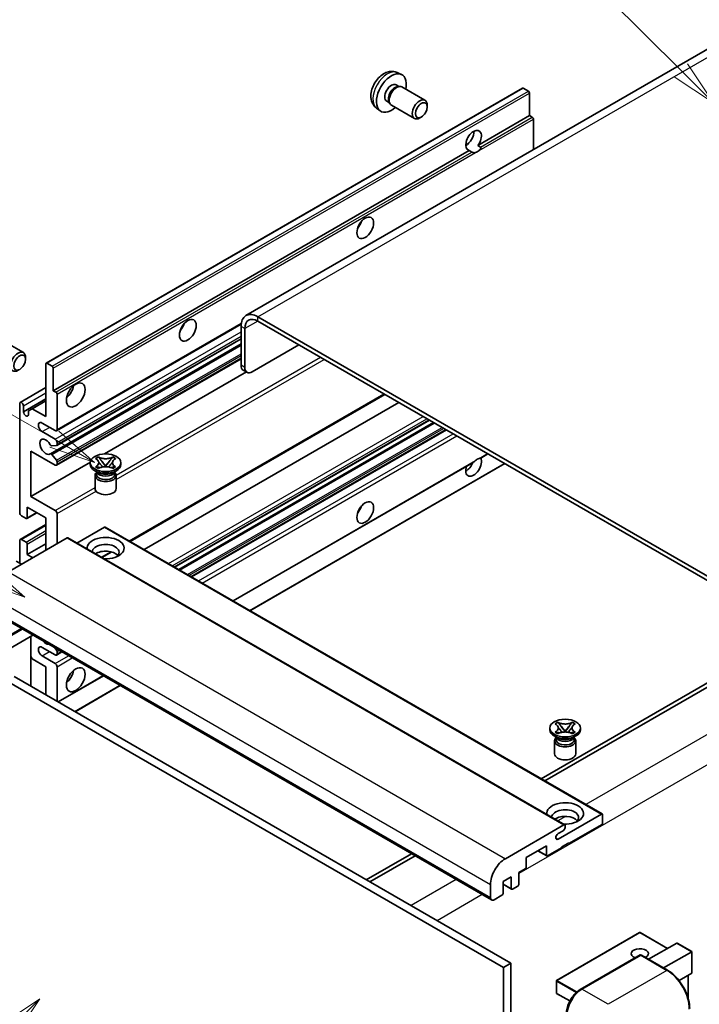
# Model space of a CAD drawing. Units: millimetres. Extents: x 1 to 8282, y 2 to 1688.
# Drawn here: x 288 to 509, y 1149 to 1469 of the extents above; entities that cross this region are included whole.
import ezdxf

# ---------------------------------------------------------------- set-up
doc = ezdxf.new("R2010")
doc.units = ezdxf.units.MM
for name, color, linetype, lineweight in [('Symbol (TK)', 100, 'Continuous', 18), ('Visible (ISO)', 7, 'Continuous', 35), ('Visible Narrow (ISO)', 7, 'Continuous', 25)]:
    doc.layers.add(name, color=color, linetype=linetype, lineweight=lineweight)
doc.styles.add('Note Text (TK2)', font='MS PGothic.ttf')

# ---------------------------------------------------------------- blocks, each defined once
blk = doc.blocks.new('バルーン6')
at = {"layer": 'Symbol (TK)', "color": 100}
for p, q in [((98.145, 249.698), (91.81, 256.033)), ((99.912, 247.93), (98.498, 250.052)), ((97.791, 249.345), (99.912, 247.93)), ((98.145, 249.698), (99.912, 247.93))]:
    blk.add_line(p, q, dxfattribs=at)
at = {"layer": 'Symbol (TK)'}
blk.add_circle((89.697, 258.146), 3, dxfattribs=at)
at = {"layer": 'Symbol (TK)', "color": 7, "insert": (89.697, 258.14), "char_height": 2, "attachment_point": 5, "style": 'Note Text (TK2)'}
blk.add_mtext('6', dxfattribs=at)
blk = doc.blocks.new('バルーン11')
at = {"layer": 'Symbol (TK)', "color": 100}
for p, q in [((60.499, 222.46), (52.864, 226.868)), ((62.664, 221.21), (60.749, 222.893)), ((60.499, 222.46), (62.664, 221.21)), ((60.249, 222.027), (62.664, 221.21))]:
    blk.add_line(p, q, dxfattribs=at)
at = {"layer": 'Symbol (TK)'}
blk.add_circle((50.266, 228.368), 3, dxfattribs=at)
at = {"layer": 'Symbol (TK)', "color": 7, "insert": (50.266, 228.35), "char_height": 2, "attachment_point": 5, "style": 'Note Text (TK2)'}
blk.add_mtext('4', dxfattribs=at)
blk = doc.blocks.new('バルーン12')
at = {"layer": 'Symbol (TK)', "color": 100}
for p, q in [((63.472, 199.474), (61.351, 198.06)), ((61.705, 197.707), (63.472, 199.474)), ((62.058, 197.353), (63.472, 199.474)), ((61.705, 197.707), (51.711, 187.713))]:
    blk.add_line(p, q, dxfattribs=at)
at = {"layer": 'Symbol (TK)'}
blk.add_circle((49.597, 185.599), 3, dxfattribs=at)
at = {"layer": 'Symbol (TK)', "color": 7, "insert": (49.597, 185.576), "char_height": 2, "attachment_point": 5, "style": 'Note Text (TK2)'}
blk.add_mtext('1', dxfattribs=at)
blk = doc.blocks.new('バルーン13')
at = {"layer": 'Symbol (TK)', "color": 100}
for p, q in [((64.266, 229.739), (49.825, 238.076)), ((66.431, 228.489), (64.516, 230.172)), ((64.266, 229.739), (66.431, 228.489)), ((64.016, 229.306), (66.431, 228.489))]:
    blk.add_line(p, q, dxfattribs=at)
at = {"layer": 'Symbol (TK)'}
blk.add_circle((47.227, 239.576), 3, dxfattribs=at)
at = {"layer": 'Symbol (TK)', "color": 7, "insert": (47.227, 239.553), "char_height": 2, "attachment_point": 5, "style": 'Note Text (TK2)'}
blk.add_mtext('11', dxfattribs=at)

msp = doc.modelspace()

# ---------------------------------------------------------------- linework, layer by layer
at = {"layer": 'Visible (ISO)'}
for p, q in [((518.6744, 1463.1315), (361.6967, 1372.5004)), ((410.7413, 1451.3787), (412.0993, 1450.7777)), ((410.4196, 1447.3786), (411.3165, 1446.8607)), ((296.8689, 1357.0619), (451.4223, 1446.2933)), ((410.9561, 1446.8405), (411.5837, 1446.8758)), ((412.3007, 1446.7176), (419.7805, 1442.3992)), ((453.3765, 1445.2881), (451.6794, 1446.2679)), ((453.7401, 1437.3797), (453.7401, 1444.6582)), ((407.3591, 1442.0778), (408.2561, 1441.5599)), ((408.0934, 1441.8822), (408.3767, 1441.321)), ((404.0558, 1439.7991), (405.2552, 1438.9236)), ((408.8721, 1440.7792), (416.3519, 1436.4607)), ((420.4907, 1440.229), (420.4905, 1440.8303)), ((418.5864, 1436.9307), (418.0656, 1436.6302)), ((436.9645, 1427.6943), (453.7401, 1437.3797)), ((454.5887, 1436.8898), (453.7401, 1437.3797)), ((454.9523, 1426.3416), (454.9523, 1436.2599)), ((433.0123, 1427.802), (433.7226, 1428.2121)), ((299.1868, 1348.1483), (434.1503, 1426.0695)), ((434.9988, 1425.5796), (434.1503, 1426.0695)), ((436.9645, 1427.6943), (437.813, 1427.2044)), ((544.3508, 1268.8898), (365.5538, 1372.1183)), ((544.3508, 1267.4901), (365.5538, 1370.7186)), ((300.2214, 1335.1585), (360.1446, 1369.7552)), ((360.099, 1368.969), (360.099, 1356.3716)), ((361.3112, 1368.2691), (361.3112, 1355.6717)), ((281.991, 1364.8347), (289.4708, 1360.5162)), ((300.2925, 1330.4023), (360.099, 1364.9316)), ((298.2347, 1327.6426), (360.099, 1363.36)), ((363.7355, 1354.272), (378.8878, 1363.0202)), ((290.181, 1358.3461), (290.1809, 1358.9474)), ((300.2214, 1323.9609), (360.099, 1358.5312)), ((296.7624, 1339.7501), (296.7624, 1356.8265)), ((297.1261, 1357.0365), (298.8231, 1356.0567)), ((299.1868, 1355.4268), (299.1868, 1348.1483)), ((362.0212, 1354.1022), (360.8091, 1354.8021)), ((315.7809, 1327.6352), (361.8222, 1354.2171)), ((288.4547, 1344.3416), (296.7624, 1349.138)), ((289.4893, 1341.2897), (296.7624, 1345.4889)), ((299.1868, 1348.1483), (300.0353, 1347.6584)), ((300.399, 1347.0285), (300.399, 1335.5509)), ((324.0746, 1299.2405), (406.716, 1346.9536)), ((288.2771, 1308.6065), (288.2771, 1343.9492)), ((289.4893, 1343.2493), (289.4893, 1341.2897)), ((291.1258, 1341.6047), (292.338, 1342.3045)), ((292.338, 1342.3045), (296.7624, 1344.859)), ((292.338, 1342.3045), (296.7624, 1339.7501)), ((328.6722, 1296.586), (411.3137, 1344.2991)), ((291.1258, 1340.3449), (291.1258, 1341.6047)), ((299.7929, 1335.201), (295.5502, 1337.6505)), ((338.5569, 1290.8791), (421.1984, 1338.5922)), ((339.8937, 1290.1073), (422.5352, 1337.8204)), ((295.5502, 1334.8511), (299.7929, 1332.4016)), ((344.0756, 1287.6929), (426.7171, 1335.406)), ((300.2171, 1330.379), (298.6737, 1330.2412)), ((300.399, 1331.3518), (300.399, 1330.6377)), ((291.9137, 1328.5524), (291.9137, 1313.8554)), ((299.7929, 1324.0033), (291.9137, 1328.5524)), ((298.6699, 1327.4606), (300.2134, 1325.5687)), ((312.9047, 1326.1146), (313.834, 1326.6511)), ((312.9976, 1326.0609), (312.9047, 1326.1146)), ((313.834, 1326.6511), (313.9269, 1326.5975)), ((313.834, 1326.6511), (313.9406, 1326.5137)), ((318.3741, 1326.5137), (318.4807, 1326.6511)), ((318.3878, 1326.5975), (318.4807, 1326.6511)), ((318.4807, 1326.6511), (319.41, 1326.1146)), ((319.41, 1326.1146), (319.3171, 1326.0609)), ((437.8946, 1326.2986), (440.1931, 1327.6256)), ((291.9137, 1313.8554), (311.2002, 1324.9905)), ((300.399, 1325.0954), (300.399, 1324.3533)), ((311.1859, 1324.2133), (311.1859, 1324.7732)), ((312.9047, 1323.4318), (312.9976, 1323.4854)), ((313.834, 1322.8952), (312.9047, 1323.4318)), ((312.9047, 1323.4318), (313.0112, 1323.4174)), ((313.9269, 1322.9489), (313.834, 1322.8952)), ((313.961, 1323.2896), (314.513, 1323.2152)), ((314.8903, 1325.2892), (316.1561, 1323.6571)), ((315.8414, 1323.4731), (316.1573, 1323.6555)), ((316.1573, 1323.6562), (316.1573, 1323.6555)), ((316.1573, 1323.6555), (316.4733, 1323.4731)), ((316.1586, 1323.6571), (317.4244, 1325.2892)), ((317.8017, 1323.2152), (318.3537, 1323.2896)), ((318.4807, 1322.8952), (318.3878, 1322.9489)), ((319.41, 1323.4318), (318.4807, 1322.8952)), ((319.3035, 1323.4174), (319.41, 1323.4318)), ((319.3171, 1323.4854), (319.41, 1323.4318)), ((321.1288, 1324.2133), (321.1288, 1324.7732)), ((357.5516, 1279.9125), (435.4315, 1324.8765)), ((363.0064, 1276.7632), (445.6479, 1324.4762)), ((313.733, 1321.5538), (312.642, 1322.1837)), ((312.7288, 1320.6265), (312.7288, 1316.3749)), ((313.3188, 1321.5751), (313.1429, 1321.8945)), ((313.1788, 1321.8294), (313.1788, 1320.994)), ((318.5817, 1321.5538), (319.6727, 1322.1837)), ((318.9959, 1321.5751), (319.1718, 1321.8945)), ((319.1359, 1321.8294), (319.1359, 1320.994)), ((319.5859, 1320.6265), (319.5859, 1316.3749)), ((291.9137, 1313.8554), (299.7929, 1309.3064)), ((290.7015, 1310.3562), (290.7015, 1306.9269)), ((296.7624, 1306.8569), (290.7015, 1310.3562)), ((290.3378, 1306.7169), (288.8832, 1307.5568)), ((290.595, 1306.6915), (293.822, 1308.5546)), ((296.7624, 1296.3591), (296.7624, 1306.8569)), ((300.399, 1308.2566), (300.399, 1298.4587)), ((288.4547, 1299.9008), (296.7624, 1304.6973)), ((315.7937, 1303.8475), (306.853, 1298.6856)), ((316.0508, 1303.873), (477.2712, 1210.7924)), ((303.6719, 1300.3483), (284.6406, 1289.3605)), ((303.929, 1300.3737), (465.1494, 1207.2931)), ((288.2771, 1292.16), (288.2771, 1299.5084)), ((288.8832, 1299.8584), (290.3378, 1299.0185)), ((290.7015, 1294.9594), (296.7624, 1298.4587)), ((290.7015, 1298.3887), (290.7015, 1294.9594)), ((290.7015, 1294.9594), (292.5198, 1293.9096)), ((314.9832, 1293.9916), (318.1341, 1295.8107)), ((288.8832, 1291.81), (287.1862, 1292.7898)), ((280.1469, 1275.9784), (441.3672, 1182.8978)), ((292.5528, 1268.8159), (276.9683, 1259.8182)), ((291.8427, 1268.4059), (291.8427, 1252.3093)), ((292.338, 1261.1214), (291.8427, 1261.9793)), ((299.7929, 1262.4162), (295.5502, 1264.8657)), ((295.5502, 1262.0662), (299.7929, 1259.6167)), ((299.5541, 1264.7737), (300.2171, 1263.9488)), ((300.2214, 1262.3737), (301.9662, 1263.381)), ((300.399, 1263.4802), (300.399, 1262.7661)), ((296.7624, 1258.567), (292.338, 1261.1214)), ((296.7624, 1249.4689), (296.7624, 1258.567)), ((300.399, 1258.567), (300.399, 1247.3693)), ((300.792, 1247.1424), (315.4422, 1255.6006)), ((517.0767, 1256.6424), (457.4667, 1222.2265)), ((458.6789, 1221.5267), (518.2889, 1255.9425)), ((284.0345, 1254.0179), (445.2548, 1160.9373)), ((286.4589, 1255.4176), (447.6792, 1162.337)), ((306.2469, 1243.993), (320.897, 1252.4513)), ((462.0032, 1240.0325), (462.9325, 1240.569)), ((462.0961, 1239.9788), (462.0032, 1240.0325)), ((462.9325, 1240.569), (463.0254, 1240.5154)), ((462.9325, 1240.569), (463.0391, 1240.4316)), ((467.4726, 1240.4316), (467.5792, 1240.569)), ((467.4863, 1240.5154), (467.5792, 1240.569)), ((467.5792, 1240.569), (468.5086, 1240.0325)), ((468.5086, 1240.0325), (468.4156, 1239.9788)), ((460.2844, 1238.1312), (460.2844, 1238.6911)), ((462.0032, 1237.3497), (462.0961, 1237.4034)), ((462.9325, 1236.8132), (462.0032, 1237.3497)), ((462.0032, 1237.3497), (462.1097, 1237.3354)), ((463.0254, 1236.8668), (462.9325, 1236.8132)), ((463.0595, 1237.2075), (463.6115, 1237.1332)), ((463.9888, 1239.2071), (465.2546, 1237.575)), ((464.9399, 1237.3911), (465.2559, 1237.5735)), ((465.2559, 1237.5741), (465.2559, 1237.5735)), ((465.2559, 1237.5735), (465.5718, 1237.3911)), ((465.2571, 1237.575), (466.5229, 1239.2071)), ((466.9002, 1237.1332), (467.4522, 1237.2075)), ((467.5792, 1236.8132), (467.4863, 1236.8668)), ((468.5086, 1237.3497), (467.5792, 1236.8132)), ((468.402, 1237.3354), (468.5086, 1237.3497)), ((468.4156, 1237.4034), (468.5086, 1237.3497)), ((470.2273, 1238.1312), (470.2273, 1238.6911)), ((462.8315, 1235.4718), (461.7405, 1236.1016)), ((461.8273, 1234.5445), (461.8273, 1230.2929)), ((462.4174, 1235.493), (462.2414, 1235.8125)), ((462.2773, 1235.7473), (462.2773, 1234.9119)), ((467.6802, 1235.4718), (468.7712, 1236.1016)), ((468.0944, 1235.493), (468.2703, 1235.8125)), ((468.2344, 1235.7473), (468.2344, 1234.9119)), ((468.6844, 1234.5445), (468.6844, 1230.2929)), ((462.983, 1202.6661), (477.014, 1210.7669)), ((477.3777, 1210.557), (477.3777, 1207.8975)), ((445.8609, 1196.2799), (464.8922, 1207.2677)), ((464.6498, 1205.378), (462.983, 1204.4157)), ((465.2559, 1207.0577), (465.2559, 1206.4278)), ((477.014, 1207.2677), (466.468, 1201.1789)), ((466.468, 1201.4589), (464.0437, 1200.0592)), ((466.2256, 1201.3189), (466.468, 1201.1789)), ((466.468, 1201.1789), (466.468, 1201.4589)), ((459.1949, 1200.4791), (452.6492, 1196.6999)), ((456.3775, 1198.8524), (459.3015, 1197.1643)), ((459.1949, 1197.3997), (459.1949, 1200.4791)), ((464.0437, 1199.7792), (459.5586, 1197.1897)), ((464.0437, 1200.0592), (464.0437, 1199.7792)), ((415.3573, 1197.9146), (400.7071, 1189.4564)), ((401.9193, 1188.7565), (416.5695, 1197.2148)), ((452.6492, 1196.6999), (452.6492, 1193.6205)), ((452.2855, 1192.9906), (450.2248, 1191.8009)), ((450.2248, 1191.8009), (450.2248, 1188.0217)), ((447.8004, 1190.4012), (445.1336, 1188.8615)), ((445.1336, 1188.8615), (445.1336, 1185.0823)), ((447.8004, 1186.622), (447.8004, 1190.4012)), ((441.0122, 1183.6826), (441.0122, 1187.8817)), ((445.1336, 1187.9877), (447.9069, 1186.3865)), ((449.8611, 1187.3918), (448.1641, 1186.412)), ((444.77, 1184.4524), (442.2244, 1182.9827)), ((489.4138, 1172.3534), (462.5033, 1156.8167)), ((498.5199, 1167.195), (489.5852, 1172.3534)), ((492.3525, 1163.6342), (501.5001, 1168.9156)), ((497.2012, 1160.8348), (506.3489, 1166.1162)), ((506.3991, 1166.1452), (501.6214, 1168.9036)), ((506.3489, 1166.1162), (506.3991, 1166.1452)), ((506.3991, 1166.1452), (506.3991, 1159.2287)), ((470.1934, 1153.855), (489.5883, 1165.0527)), ((489.8026, 1164.9615), (470.7107, 1153.9388)), ((489.7964, 1165.0279), (489.8632, 1164.9894)), ((498.5021, 1160.0837), (490.0169, 1164.9827)), ((447.6792, 1162.337), (445.2548, 1160.9373)), ((445.2548, 1160.9373), (445.2548, 1051.76)), ((447.6792, 1162.337), (447.6792, 1053.1598)), ((462.4176, 1156.6682), (462.4176, 1152.749)), ((506.3489, 1159.1177), (502.2279, 1156.7384)), ((505.1869, 1158.4468), (505.1869, 1150.9809)), ((466.7935, 1150.1236), (462.5033, 1152.6005))]:
    msp.add_line(p, q, dxfattribs=at)
for centre, start, end in [((489.4995, 1172.205), 60, 120), ((462.5891, 1156.6682), 120, 180), ((462.5891, 1152.749), 180, 240)]:
    msp.add_arc(centre, 0.1714, start, end, dxfattribs=at)
for centre, major_axis, start_param, end_param in [((408.8894, 1444.7282), (3.4286, 5.9385), 5.23598776, 10.47197551), ((408.8894, 1444.7282), (1.5302, 2.6504), 0, 3.14159265), ((410.5864, 1443.7484), (1.7143, 2.9692), 0, 3.14159264), ((410.0659, 1444.0489), (1.5302, 2.6504), 0.36144194, 2.78015071), ((451.6794, 1445.848), (-0.2571, 0.4454), 5.49778714, 6.28318531), ((453.3765, 1444.8682), (-0.2571, 0.4454), 3.92699082, 5.49778714), ((418.0662, 1439.4299), (1.7143, 2.9692), 5.49801994, 10.20994333), ((454.5887, 1436.4699), (-0.2571, 0.4454), 3.92699082, 5.49778714), ((435.5574, 1429.3314), (-1.8, -3.1177), 1.37108371, 6.48289793), ((433.133, 1430.7311), (1.8, 3.1177), 3.88043833, 5.54433963), ((436.7696, 1428.6315), (-1.8, -3.1177), 0.56674497, 1.00405136), ((396.7675, 1403.0869), (1.9286, 3.3404), 4.37255207, 5.05222589), ((365.5538, 1365.8196), (-3.8571, 6.6808), 5.49778714, 7.06858347), ((365.5538, 1365.8196), (-3, 5.1962), 5.49778714, 7.06858347), ((339.1888, 1369.8438), (1.9286, 3.3404), 4.37255207, 5.05222589), ((287.7565, 1357.547), (1.7143, 2.9692), 5.49801994, 10.20994333), ((297.1261, 1356.6165), (-0.2571, 0.4454), 5.49778714, 7.06858347), ((298.8231, 1355.6367), (0.2571, -0.4454), 0.78539816, 2.35619449), ((362.5234, 1357.7713), (-1.7143, -2.9692), 5.49778714, 6.28318531), ((363.7355, 1357.0714), (-1.7143, -2.9692), 5.49778714, 7.06858347), ((302.8233, 1348.8482), (2.1429, 3.7115), 4.15479015, 5.26998781), ((300.0353, 1347.2385), (0.2571, -0.4454), 0.78539816, 2.35619449), ((288.8832, 1343.5993), (-0.4286, 0.7423), 3.92699082, 7.06858347), ((290.3075, 1340.9289), (0.5826, -1.0091), 4.04450246, 6.95107183), ((295.5502, 1336.2508), (-0.8571, 1.4846), 5.49778714, 8.6393798), ((299.7929, 1335.9009), (0.4286, -0.7423), 5.49778714, 7.06858347), ((296.7624, 1329.9521), (-1.3714, 2.3754), 4.64831773, 9.48877222), ((299.7929, 1331.7017), (0.4286, -0.7423), 0.78539816, 2.35619449), ((298.4919, 1330.7098), (0.2571, -0.4454), 4.64831773, 6.02138592), ((300.0353, 1330.8477), (0.2571, -0.4454), 6.02138592, 7.06858347), ((298.4918, 1327.1972), (-0.2571, 0.4454), 4.98615215, 6.34717957), ((435.5574, 1323.6534), (1.8, 3.1177), 1.89967508, 5.95827663), ((436.7696, 1322.9536), (1.8, 3.1177), 0.56674497, 1.00405136), ((299.7929, 1324.7032), (0.4286, -0.7423), 5.49778714, 7.06858347), ((300.0353, 1325.3053), (0.2571, -0.4454), 0.78539816, 1.8445595), ((316.1573, 1324.2133), (-4.9714, 0), 0, 3.14159265), ((433.133, 1325.0531), (1.8, 3.1177), 3.88043833, 4.9607944), ((316.1573, 1320.6265), (-3.4286, 0), 5.76506171, 9.94290156), ((316.1573, 1320.994), (-2.9786, 0), 0, 2.35619449), ((316.1573, 1322.0962), (2.9786, 0), 3.44947975, 5.97529822), ((316.1573, 1322.9536), (-3.4286, 0), 0.78539816, 2.35619449), ((316.1573, 1320.994), (2.9786, 0), 5.49778714, 6.28318531), ((316.1573, 1316.3749), (-3.4286, 0), 0, 3.14159265), ((396.7675, 1310.7061), (1.9286, 3.3404), 4.37255207, 5.05222589), ((288.8832, 1308.2566), (-0.4286, 0.7423), 0.78539816, 2.35619449), ((290.3378, 1307.1368), (0.2571, -0.4454), 5.49778714, 7.06858347), ((299.7929, 1308.6065), (0.4286, -0.7423), 0.78539816, 2.35619449), ((315.7937, 1303.4276), (0.2571, 0.4454), 0, 0.78539816), ((303.6719, 1299.9283), (0.2571, 0.4454), 0, 0.78539816), ((316.1573, 1297.0589), (-6, 0), 1.4859354, 6.36804624), ((288.8832, 1299.1585), (-0.4286, 0.7423), 5.49778714, 7.06858347), ((290.3378, 1298.5986), (0.2571, -0.4454), 0.78539816, 2.35619449), ((316.1573, 1295.7292), (4.3714, 0), 5.6701034, 9.38273142), ((316.1573, 1293.5597), (-4.3714, 0), 3.585875, 5.56675786), ((295.5502, 1263.4659), (-0.8571, 1.4846), 5.49778714, 8.6393798), ((296.7624, 1268.3649), (1.3714, -2.3754), 5.01109219, 5.9844821), ((299.7929, 1263.116), (0.4286, -0.7423), 5.49778714, 7.06858347), ((300.0353, 1263.6901), (0.2571, -0.4454), 0.78539816, 1.83259571), ((299.7929, 1258.9169), (0.4286, -0.7423), 0.78539816, 2.35619449), ((302.8233, 1256.4674), (2.1429, 3.7115), 4.15479015, 5.26998781), ((465.2559, 1238.1312), (-4.9714, 0), 0, 3.14159265), ((465.2559, 1234.5445), (-3.4286, 0), 5.76506171, 9.94290156), ((465.2559, 1234.9119), (-2.9786, 0), 0, 2.35619449), ((465.2559, 1236.0142), (2.9786, 0), 3.44947975, 5.97529822), ((465.2559, 1236.8715), (-3.4286, 0), 0.78539816, 2.35619449), ((465.2559, 1234.9119), (2.9786, 0), 5.49778714, 6.28318531), ((465.2559, 1230.2929), (-3.4286, 0), 0, 3.14159265), ((465.2559, 1210.9769), (-6, 0), 1.4859354, 6.36804624), ((465.2559, 1209.6472), (4.3714, 0), 5.6701034, 9.38273142), ((477.014, 1210.347), (0.2571, 0.4454), 5.49778714, 7.06858347), ((465.2559, 1207.4776), (-4.3714, 0), 3.585875, 5.56675786), ((477.014, 1207.6876), (-0.2571, -0.4454), 0.78539816, 2.35619449), ((464.6498, 1206.0779), (-0.4286, -0.7423), 0.78539816, 2.35619449), ((464.8922, 1206.8477), (0.2571, 0.4454), 5.49778714, 7.06858347), ((462.983, 1203.5409), (-0.5357, -0.9279), 3.92699082, 7.06858347), ((445.8609, 1190.6811), (3.4286, 5.9385), 0.78539816, 2.35619449), ((459.5586, 1197.6097), (-0.2571, -0.4454), 5.49778714, 7.06858347), ((452.2855, 1193.4105), (-0.2571, -0.4454), 0.78539816, 2.35619449), ((448.1641, 1186.8319), (-0.2571, -0.4454), 5.49778714, 7.06858347), ((449.8611, 1187.8117), (-0.2571, -0.4454), 0.78539816, 2.35619449), ((442.2244, 1184.3824), (-0.8571, -1.4846), 5.49778714, 7.06858347), ((444.77, 1184.8723), (-0.2571, -0.4454), 0.78539816, 2.35619449), ((489.4995, 1165.4864), (-2.7789, 0), 2.26572777, 7.28396894), ((501.6214, 1168.7057), (0.1212, -0.21), 2.35619449, 3.14159265), ((489.8026, 1164.6815), (-0.2143, 0.3712), 6.14128825, 6.28318531), ((489.8026, 1164.6115), (0.2143, 0.3712), 0, 0.78539816), ((506.2277, 1159.3276), (-0.1212, 0.21), 3.14159265, 3.92699082), ((470.7107, 1148.3399), (-3.4286, -5.9385), 3.92699082, 5.49778714)]:
    msp.add_ellipse(centre, major_axis=major_axis, ratio=0.57735027, start_param=start_param, end_param=end_param, dxfattribs=at)
for centre, major_axis in [((418.5868, 1439.1294), (1.3462, 2.3317)), ((400.4041, 1400.9873), (-1.9286, -3.3404)), ((342.8254, 1367.7442), (-1.9286, -3.3404)), ((288.2771, 1357.2464), (1.3462, 2.3317)), ((306.4599, 1346.7486), (-2.1429, -3.7115)), ((316.1573, 1324.7732), (4.9714, 0)), ((400.4041, 1308.6065), (-1.9286, -3.3404)), ((306.4599, 1254.3678), (-2.1429, -3.7115)), ((465.2559, 1238.6911), (4.9714, 0))]:
    msp.add_ellipse(centre, major_axis=major_axis, ratio=0.57735027, dxfattribs=at)
for points, knots in [([(410.7413, 1451.3787), (410.3031, 1451.5726), (409.8379, 1451.6837), (408.8764, 1451.7621), (408.3853, 1451.7115), (407.3503, 1451.4653), (406.8264, 1451.2354), (405.7443, 1450.5964), (405.2102, 1450.1538), (404.232, 1449.1291), (403.7948, 1448.5396), (403.0663, 1447.285), (402.7736, 1446.6213), (402.3561, 1445.2395), (402.2312, 1444.5212), (402.2243, 1443.0842), (402.3282, 1442.36), (402.841, 1441.1236), (403.1662, 1440.6075), (403.751, 1440.0389), (403.8988, 1439.9137), (404.0558, 1439.7991)], [0.84730152, 0.84730152, 0.84730152, 0.84730152, 1.05226137, 1.05226137, 1.28485125, 1.28485125, 1.58220865, 1.58220865, 1.9574686, 1.9574686, 2.35189349, 2.35189349, 2.74172985, 2.74172985, 3.13599765, 3.13599765, 3.51030353, 3.51030353, 3.78196582, 3.78196582, 3.86508746, 3.86508746, 3.86508746, 3.86508746]), ([(436.2174, 1425.4433), (436.0853, 1425.401), (435.9538, 1425.3752), (435.7174, 1425.3646), (435.5845, 1425.3749), (435.4064, 1425.4148), (435.3377, 1425.4343), (435.2311, 1425.4713), (435.1791, 1425.4917), (435.0811, 1425.5354), (435.0351, 1425.5586), (434.9988, 1425.5796)], [-0.0853709179, -0.0853709179, -0.0853709179, -0.0853709179, -0.0545116262, -0.0545116262, -0.0293355354, -0.0293355354, -0.0179856969, -0.0179856969, -0.0089928485, -0.0089928485, 0, 0, 0, 0]), ([(437.813, 1427.2044), (437.8494, 1427.1834), (437.8779, 1427.1502), (437.9128, 1427.07), (437.9193, 1427.0233), (437.9178, 1426.9239), (437.9037, 1426.8567), (437.8441, 1426.6795), (437.7605, 1426.5442), (437.5783, 1426.3131), (437.4538, 1426.1911), (437.3217, 1426.0809)], [-0.2570614387, -0.2570614387, -0.2570614387, -0.2570614387, -0.2480685903, -0.2480685903, -0.2390757418, -0.2390757418, -0.2277259033, -0.2277259033, -0.2025498125, -0.2025498125, -0.1716905209, -0.1716905209, -0.1716905209, -0.1716905209]), ([(312.9976, 1326.0609), (313.2921, 1325.8909), (313.5254, 1325.6888), (313.8444, 1325.2414), (313.9251, 1325.0001), (313.9177, 1324.5227), (313.8359, 1324.2913), (313.5221, 1323.8547), (313.29, 1323.6543), (312.9976, 1323.4854)], [0, 0, 0, 0, 0.072885793, 0.072885793, 0.146658287, 0.146658287, 0.217581823, 0.217581823, 0.289952455, 0.289952455, 0.289952455, 0.289952455]), ([(318.3878, 1326.5975), (318.0933, 1326.4274), (317.7433, 1326.2927), (316.9684, 1326.1085), (316.5503, 1326.0619), (315.7235, 1326.0663), (315.3227, 1326.1134), (314.5664, 1326.2946), (314.2194, 1326.4286), (313.9269, 1326.5975)], [0, 0, 0, 0, 0.072885793, 0.072885793, 0.146658287, 0.146658287, 0.217581823, 0.217581823, 0.289952455, 0.289952455, 0.289952455, 0.289952455]), ([(314.8903, 1325.2892), (314.7849, 1325.425), (314.685, 1325.5581), (314.4491, 1325.8684), (314.3534, 1325.9923), (314.1142, 1326.2946), (314.0272, 1326.402), (313.9406, 1326.5137)], [0, 0, 0, 0, 0.0306367579, 0.0306367579, 0.0633579056, 0.0633579056, 0.093091513, 0.093091513, 0.093091513, 0.093091513]), ([(318.3741, 1326.5137), (318.2781, 1326.3899), (318.1777, 1326.2664), (317.9233, 1325.9435), (317.8335, 1325.8264), (317.6039, 1325.5238), (317.5175, 1325.4092), (317.4244, 1325.2892)], [0, 0, 0, 0, 0.0279076229, 0.0279076229, 0.0541181619, 0.0541181619, 0.0746286333, 0.0746286333, 0.0746286333, 0.0746286333]), ([(319.3171, 1323.4854), (319.0226, 1323.6555), (318.7893, 1323.8575), (318.4703, 1324.3049), (318.3895, 1324.5463), (318.397, 1325.0236), (318.4788, 1325.255), (318.7926, 1325.6917), (319.0247, 1325.8921), (319.3171, 1326.0609)], [0, 0, 0, 0, 0.072885793, 0.072885793, 0.146658287, 0.146658287, 0.217581823, 0.217581823, 0.289952455, 0.289952455, 0.289952455, 0.289952455]), ([(437.3217, 1326.1418), (437.4538, 1326.1841), (437.5783, 1326.2139), (437.7605, 1326.2559), (437.8441, 1326.274), (437.8885, 1326.2952), (437.8916, 1326.2969), (437.8945, 1326.2986)], [-0.0853709179, -0.0853709179, -0.0853709179, -0.0853709179, -0.0545116262, -0.0545116262, -0.0293355354, -0.0293355354, -0.0273427902, -0.0273427902, -0.0273427902, -0.0273427902]), ([(313.961, 1323.2896), (313.8556, 1323.3038), (313.7511, 1323.3188), (313.5087, 1323.3529), (313.4124, 1323.366), (313.1798, 1323.3959), (313.0979, 1323.4058), (313.0112, 1323.4174)], [0, 0, 0, 0, 0.0306367579, 0.0306367579, 0.0633579056, 0.0633579056, 0.093091513, 0.093091513, 0.093091513, 0.093091513]), ([(313.9013, 1324.9787), (313.9095, 1324.9667), (313.9194, 1324.9526), (313.9429, 1324.9199), (313.9571, 1324.9007), (313.9913, 1324.8554), (314.0121, 1324.8287), (314.0679, 1324.7581), (314.1039, 1324.7138), (314.2117, 1324.5835), (314.2844, 1324.498), (314.55, 1324.1869), (314.7445, 1323.9649), (314.9892, 1323.639), (315.053, 1323.5489), (315.1216, 1323.4326), (315.1346, 1323.4095), (315.1466, 1323.3863)], [0.066291801, 0.066291801, 0.066291801, 0.066291801, 0.070187519, 0.070187519, 0.074729259, 0.074729259, 0.080731294, 0.080731294, 0.090656636, 0.090656636, 0.110328674, 0.110328674, 0.162837598, 0.162837598, 0.181946023, 0.181946023, 0.186576357, 0.186576357, 0.186576357, 0.186576357]), ([(313.9269, 1322.9489), (314.2214, 1323.1189), (314.5714, 1323.2536), (315.3463, 1323.4378), (315.7644, 1323.4844), (316.5912, 1323.4801), (316.992, 1323.4329), (317.7482, 1323.2517), (318.0953, 1323.1177), (318.3878, 1322.9489)], [0, 0, 0, 0, 0.072885793, 0.072885793, 0.146658287, 0.146658287, 0.217581823, 0.217581823, 0.289952455, 0.289952455, 0.289952455, 0.289952455]), ([(316.1573, 1323.6562), (316.1573, 1323.6562), (316.1573, 1323.6562), (316.1571, 1323.6563), (316.157, 1323.6563), (316.1568, 1323.6565), (316.1567, 1323.6566), (316.1565, 1323.6567), (316.1565, 1323.6567), (316.1564, 1323.6568), (316.1563, 1323.6569), (316.1563, 1323.6569), (316.1563, 1323.6569), (316.1562, 1323.657), (316.1562, 1323.657), (316.1562, 1323.657), (316.1562, 1323.657), (316.1562, 1323.657), (316.1562, 1323.6571), (316.1562, 1323.6571), (316.1561, 1323.6571), (316.1561, 1323.6571)], [0.0000813589658, 0.0000813589658, 0.0000813589658, 0.0000813589658, 0.0000886547804, 0.0000886547804, 0.0001116313423, 0.0001116313423, 0.0001345645454, 0.0001345645454, 0.0001458173852, 0.0001458173852, 0.0001568303456, 0.0001568303456, 0.000162226718, 0.000162226718, 0.0001648942266, 0.0001648942266, 0.0001675401949, 0.0001675401949, 0.0001688548644, 0.0001688548644, 0.0001712783269, 0.0001712783269, 0.0001712783269, 0.0001712783269]), ([(316.1586, 1323.6571), (316.1585, 1323.6571), (316.1585, 1323.657), (316.1585, 1323.657), (316.1585, 1323.657), (316.1584, 1323.6569), (316.1584, 1323.6569), (316.1584, 1323.6569), (316.1583, 1323.6568), (316.1583, 1323.6568), (316.1582, 1323.6567), (316.1581, 1323.6566), (316.1581, 1323.6566), (316.1579, 1323.6565), (316.1578, 1323.6564), (316.1576, 1323.6563), (316.1575, 1323.6562), (316.1573, 1323.6562)], [0, 0, 0, 0, 0.0000052612573, 0.0000052612573, 0.0000106101267, 0.0000106101267, 0.0000160401592, 0.0000160401592, 0.0000215441929, 0.0000215441929, 0.0000327423002, 0.0000327423002, 0.0000441350315, 0.0000441350315, 0.0000671979136, 0.0000671979136, 0.0000901023593, 0.0000901023593, 0.0000901023593, 0.0000901023593]), ([(317.1681, 1323.3863), (317.1687, 1323.3874), (317.1692, 1323.3885), (317.1957, 1323.439), (317.2252, 1323.4877), (317.3096, 1323.6173), (317.3678, 1323.6966), (317.5574, 1323.9433), (317.6946, 1324.1048), (317.9314, 1324.3824), (318.0314, 1324.4984), (318.1673, 1324.6611), (318.2043, 1324.7059), (318.2645, 1324.7805), (318.2883, 1324.8103), (318.3347, 1324.8702), (318.3579, 1324.9008), (318.3882, 1324.9426), (318.3978, 1324.9561), (318.4087, 1324.9718), (318.4111, 1324.9753), (318.4134, 1324.9787)], [0.018093213, 0.018093213, 0.018093213, 0.018093213, 0.018320555, 0.018320555, 0.028222973, 0.028222973, 0.045383463, 0.045383463, 0.082990685, 0.082990685, 0.109990992, 0.109990992, 0.120123365, 0.120123365, 0.126810052, 0.126810052, 0.133730941, 0.133730941, 0.137307073, 0.137307073, 0.138410721, 0.138410721, 0.138410721, 0.138410721]), ([(319.3035, 1323.4174), (319.2075, 1323.4045), (319.1134, 1323.3932), (318.8645, 1323.3609), (318.7733, 1323.3484), (318.5367, 1323.315), (318.4468, 1323.3021), (318.3537, 1323.2896)], [0, 0, 0, 0, 0.0279076229, 0.0279076229, 0.0541181619, 0.0541181619, 0.0746286333, 0.0746286333, 0.0746286333, 0.0746286333]), ([(435.4314, 1324.8765), (435.4419, 1324.8825), (435.452, 1324.8885), (435.5845, 1324.9694), (435.7174, 1325.0763), (435.9538, 1325.2761), (436.0853, 1325.394), (436.2174, 1325.5042)], [-0.2297186485, -0.2297186485, -0.2297186485, -0.2297186485, -0.2277259033, -0.2277259033, -0.2025498125, -0.2025498125, -0.1716905209, -0.1716905209, -0.1716905209, -0.1716905209]), ([(462.0961, 1239.9788), (462.3906, 1239.8088), (462.6239, 1239.6068), (462.9429, 1239.1594), (463.0237, 1238.918), (463.0162, 1238.4406), (462.9344, 1238.2092), (462.6206, 1237.7726), (462.3885, 1237.5722), (462.0961, 1237.4034)], [0, 0, 0, 0, 0.072885793, 0.072885793, 0.146658287, 0.146658287, 0.217581823, 0.217581823, 0.289952455, 0.289952455, 0.289952455, 0.289952455]), ([(467.4863, 1240.5154), (467.1918, 1240.3454), (466.8418, 1240.2107), (466.0669, 1240.0265), (465.6488, 1239.9799), (464.822, 1239.9842), (464.4213, 1240.0314), (463.665, 1240.2126), (463.3179, 1240.3466), (463.0254, 1240.5154)], [0, 0, 0, 0, 0.072885793, 0.072885793, 0.146658287, 0.146658287, 0.217581823, 0.217581823, 0.289952455, 0.289952455, 0.289952455, 0.289952455]), ([(463.9888, 1239.2071), (463.8835, 1239.343), (463.7835, 1239.476), (463.5476, 1239.7863), (463.4519, 1239.9102), (463.2127, 1240.2125), (463.1257, 1240.3199), (463.0391, 1240.4316)], [0, 0, 0, 0, 0.0306367579, 0.0306367579, 0.0633579056, 0.0633579056, 0.093091513, 0.093091513, 0.093091513, 0.093091513]), ([(467.4726, 1240.4316), (467.3767, 1240.3079), (467.2762, 1240.1843), (467.0218, 1239.8614), (466.932, 1239.7444), (466.7024, 1239.4418), (466.616, 1239.3272), (466.5229, 1239.2071)], [0, 0, 0, 0, 0.0279076229, 0.0279076229, 0.0541181619, 0.0541181619, 0.0746286333, 0.0746286333, 0.0746286333, 0.0746286333]), ([(468.4156, 1237.4034), (468.1211, 1237.5734), (467.8878, 1237.7754), (467.5688, 1238.2229), (467.4881, 1238.4642), (467.4956, 1238.9416), (467.5773, 1239.173), (467.8911, 1239.6096), (468.1232, 1239.81), (468.4156, 1239.9788)], [0, 0, 0, 0, 0.072885793, 0.072885793, 0.146658287, 0.146658287, 0.217581823, 0.217581823, 0.289952455, 0.289952455, 0.289952455, 0.289952455]), ([(463.0595, 1237.2075), (462.9541, 1237.2217), (462.8496, 1237.2368), (462.6072, 1237.2708), (462.5109, 1237.2839), (462.2783, 1237.3138), (462.1964, 1237.3237), (462.1097, 1237.3354)], [0, 0, 0, 0, 0.0306367579, 0.0306367579, 0.0633579056, 0.0633579056, 0.093091513, 0.093091513, 0.093091513, 0.093091513]), ([(462.9998, 1238.8967), (463.008, 1238.8846), (463.0179, 1238.8705), (463.0414, 1238.8378), (463.0556, 1238.8186), (463.0898, 1238.7733), (463.1106, 1238.7466), (463.1664, 1238.676), (463.2024, 1238.6317), (463.3102, 1238.5014), (463.3829, 1238.4159), (463.6485, 1238.1049), (463.843, 1237.8829), (464.0877, 1237.5569), (464.1515, 1237.4669), (464.2201, 1237.3505), (464.2331, 1237.3274), (464.2452, 1237.3042)], [0.066291801, 0.066291801, 0.066291801, 0.066291801, 0.070187519, 0.070187519, 0.074729259, 0.074729259, 0.080731294, 0.080731294, 0.090656636, 0.090656636, 0.110328674, 0.110328674, 0.162837598, 0.162837598, 0.181946023, 0.181946023, 0.186576357, 0.186576357, 0.186576357, 0.186576357]), ([(463.0254, 1236.8668), (463.32, 1237.0368), (463.6699, 1237.1715), (464.4448, 1237.3557), (464.8629, 1237.4023), (465.6897, 1237.398), (466.0905, 1237.3508), (466.8468, 1237.1696), (467.1939, 1237.0356), (467.4863, 1236.8668)], [0, 0, 0, 0, 0.072885793, 0.072885793, 0.146658287, 0.146658287, 0.217581823, 0.217581823, 0.289952455, 0.289952455, 0.289952455, 0.289952455]), ([(465.2559, 1237.5741), (465.2558, 1237.5741), (465.2558, 1237.5741), (465.2556, 1237.5742), (465.2555, 1237.5743), (465.2553, 1237.5744), (465.2552, 1237.5745), (465.255, 1237.5746), (465.255, 1237.5747), (465.2549, 1237.5747), (465.2549, 1237.5748), (465.2548, 1237.5749), (465.2548, 1237.5749), (465.2547, 1237.5749), (465.2547, 1237.5749), (465.2547, 1237.575), (465.2547, 1237.575), (465.2547, 1237.575), (465.2547, 1237.575), (465.2547, 1237.575), (465.2547, 1237.575), (465.2546, 1237.575)], [0.0000813589658, 0.0000813589658, 0.0000813589658, 0.0000813589658, 0.0000886547804, 0.0000886547804, 0.0001116313423, 0.0001116313423, 0.0001345645454, 0.0001345645454, 0.0001458173852, 0.0001458173852, 0.0001568303456, 0.0001568303456, 0.000162226718, 0.000162226718, 0.0001648942266, 0.0001648942266, 0.0001675401949, 0.0001675401949, 0.0001688548644, 0.0001688548644, 0.0001712783269, 0.0001712783269, 0.0001712783269, 0.0001712783269]), ([(465.2571, 1237.575), (465.2571, 1237.575), (465.257, 1237.575), (465.257, 1237.5749), (465.257, 1237.5749), (465.2569, 1237.5749), (465.2569, 1237.5748), (465.2569, 1237.5748), (465.2569, 1237.5748), (465.2568, 1237.5747), (465.2567, 1237.5747), (465.2566, 1237.5746), (465.2566, 1237.5745), (465.2564, 1237.5744), (465.2563, 1237.5743), (465.2561, 1237.5742), (465.256, 1237.5742), (465.2559, 1237.5741)], [0, 0, 0, 0, 0.0000052612573, 0.0000052612573, 0.0000106101267, 0.0000106101267, 0.0000160401592, 0.0000160401592, 0.0000215441929, 0.0000215441929, 0.0000327423002, 0.0000327423002, 0.0000441350315, 0.0000441350315, 0.0000671979136, 0.0000671979136, 0.0000901023593, 0.0000901023593, 0.0000901023593, 0.0000901023593]), ([(466.2666, 1237.3042), (466.2672, 1237.3053), (466.2678, 1237.3065), (466.2942, 1237.3569), (466.3237, 1237.4056), (466.4082, 1237.5352), (466.4663, 1237.6145), (466.6559, 1237.8612), (466.7931, 1238.0227), (467.0299, 1238.3003), (467.1299, 1238.4164), (467.2658, 1238.579), (467.3028, 1238.6238), (467.3631, 1238.6984), (467.3868, 1238.7282), (467.4333, 1238.7881), (467.4564, 1238.8187), (467.4867, 1238.8605), (467.4963, 1238.874), (467.5072, 1238.8897), (467.5096, 1238.8933), (467.5119, 1238.8967)], [0.018093213, 0.018093213, 0.018093213, 0.018093213, 0.018320555, 0.018320555, 0.028222973, 0.028222973, 0.045383463, 0.045383463, 0.082990685, 0.082990685, 0.109990992, 0.109990992, 0.120123365, 0.120123365, 0.126810052, 0.126810052, 0.133730941, 0.133730941, 0.137307073, 0.137307073, 0.138410721, 0.138410721, 0.138410721, 0.138410721]), ([(468.402, 1237.3354), (468.306, 1237.3224), (468.2119, 1237.3112), (467.963, 1237.2789), (467.8718, 1237.2663), (467.6352, 1237.2329), (467.5454, 1237.22), (467.4522, 1237.2075)], [0, 0, 0, 0, 0.0279076229, 0.0279076229, 0.0541181619, 0.0541181619, 0.0746286333, 0.0746286333, 0.0746286333, 0.0746286333]), ([(489.7964, 1165.0279), (489.753, 1165.053), (489.7098, 1165.0694), (489.6534, 1165.0728), (489.6368, 1165.0711), (489.6207, 1165.0664)], [0.1703131202, 0.1703131202, 0.1703131202, 0.1703131202, 0.1810677517, 0.1810677517, 0.1858570013, 0.1858570013, 0.1858570013, 0.1858570013]), ([(505.6865, 1147.6401), (505.6865, 1148.5218), (505.5659, 1149.4639), (505.1007, 1151.3859), (504.7559, 1152.3654), (503.8758, 1154.2724), (503.3405, 1155.1995), (502.1291, 1156.9152), (501.4532, 1157.7035), (500.0214, 1159.0674), (499.2657, 1159.6429), (498.5021, 1160.0837)], [1.57079633, 1.57079633, 1.57079633, 1.57079633, 1.88495559, 1.88495559, 2.19911486, 2.19911486, 2.51327412, 2.51327412, 2.82743339, 2.82743339, 3.14159265, 3.14159265, 3.14159265, 3.14159265]), ([(465.6758, 1146.0304), (465.6758, 1146.5896), (465.7521, 1147.1839), (466.0448, 1148.3928), (466.2612, 1149.0074), (466.813, 1150.203), (467.1484, 1150.7839), (467.9079, 1151.8596), (468.3319, 1152.3543), (469.2326, 1153.2122), (469.7091, 1153.5754), (470.1934, 1153.855)], [3.14159265, 3.14159265, 3.14159265, 3.14159265, 3.45575192, 3.45575192, 3.76991118, 3.76991118, 4.08407045, 4.08407045, 4.39822972, 4.39822972, 4.71238898, 4.71238898, 4.71238898, 4.71238898])]:
    msp.add_open_spline(points, degree=3, knots=knots, dxfattribs=at)
at = {"layer": 'Visible Narrow (ISO)'}
for p, q in [((365.5538, 1372.1183), (522.5315, 1462.7494)), ((297.1261, 1357.0365), (451.6794, 1446.2679)), ((298.8231, 1356.0567), (453.3765, 1445.2881)), ((299.1868, 1355.4268), (453.7401, 1444.6582)), ((437.3217, 1426.0809), (454.9523, 1436.2599)), ((437.813, 1427.2044), (454.5887, 1436.8898)), ((300.0353, 1347.6584), (434.9988, 1425.5796)), ((300.399, 1347.0285), (436.2174, 1425.4433)), ((365.5538, 1370.7186), (361.3112, 1368.2691)), ((365.5538, 1370.7186), (365.5538, 1372.1183)), ((300.399, 1335.5509), (360.1918, 1370.0723)), ((361.3112, 1368.2691), (360.099, 1368.969)), ((299.7929, 1332.4016), (360.099, 1367.2193)), ((300.399, 1331.3518), (360.099, 1365.8196)), ((300.399, 1330.6377), (360.099, 1365.1055)), ((298.6699, 1327.4606), (360.099, 1362.9267)), ((300.2134, 1325.5687), (360.099, 1360.1436)), ((300.399, 1325.0954), (360.099, 1359.5632)), ((300.399, 1324.3533), (360.099, 1358.8211)), ((319.5811, 1320.7311), (385.8579, 1358.996)), ((319.5859, 1319.3342), (387.0701, 1358.2962)), ((361.3112, 1355.6717), (360.099, 1356.3716)), ((289.4893, 1343.2493), (296.7624, 1347.4484)), ((323.8235, 1299.3854), (406.465, 1347.0985)), ((336.5514, 1292.037), (419.1929, 1339.7501)), ((337.7636, 1291.3371), (420.4051, 1339.0502)), ((338.4063, 1290.9661), (421.0478, 1338.6791)), ((295.5502, 1334.8511), (297.9746, 1336.2508)), ((340.2749, 1289.8872), (422.9164, 1337.6003)), ((342.7093, 1288.4817), (425.3508, 1336.1948)), ((343.2061, 1288.1949), (425.8476, 1335.908)), ((343.8245, 1287.8379), (426.466, 1335.5509)), ((346.2489, 1286.4381), (428.8904, 1334.1512)), ((347.4611, 1285.7383), (430.1026, 1333.4514)), ((437.3217, 1326.1418), (440.0425, 1327.7126)), ((357.401, 1279.9995), (436.2174, 1325.5042)), ((362.8558, 1276.8501), (445.4973, 1324.5632)), ((299.7929, 1309.3064), (312.7288, 1316.7749)), ((300.399, 1308.2566), (313.0378, 1315.5536)), ((290.7015, 1306.9269), (293.6714, 1308.6415)), ((288.8832, 1299.8584), (296.7624, 1304.4074)), ((315.7937, 1303.8475), (477.014, 1210.7669)), ((290.3378, 1299.0185), (296.7624, 1302.7278)), ((290.7015, 1298.3887), (296.7624, 1301.8879)), ((303.6719, 1300.3483), (464.8922, 1207.2677)), ((314.7321, 1294.1365), (317.7886, 1295.9012)), ((284.6406, 1289.3605), (445.8609, 1196.2799)), ((279.7919, 1280.9623), (441.0122, 1187.8817)), ((279.7919, 1276.7632), (441.0122, 1183.6826)), ((288.866, 1270.9444), (276.8826, 1264.0258)), ((277.0038, 1263.8159), (289.1084, 1270.8045)), ((292.5025, 1268.8449), (277.0038, 1259.8967)), ((291.7925, 1268.3769), (291.7925, 1252.3383)), ((295.5502, 1262.0662), (297.9746, 1263.4659)), ((299.7929, 1259.6167), (304.1395, 1262.1263)), ((300.2171, 1263.9488), (300.6, 1264.1698)), ((300.399, 1263.4802), (301.0967, 1263.883)), ((300.399, 1262.7661), (301.7151, 1263.526)), ((300.399, 1258.567), (305.3517, 1261.4264)), ((300.6414, 1247.2293), (315.2916, 1255.6876)), ((306.0962, 1244.08), (320.7464, 1252.5383)), ((518.2889, 1240.5457), (472.0129, 1213.8283)), ((522.5315, 1233.1972), (450.2248, 1191.4509)), ((465.3828, 1210.0004), (462.9215, 1208.5794)), ((462.2254, 1203.1035), (462.983, 1202.6661)), ((456.5281, 1198.9394), (459.1949, 1197.3997)), ((429.9035, 1189.5164), (415.2533, 1181.0581)), ((445.1336, 1188.1616), (447.8004, 1186.622)), ((438.3888, 1184.6174), (423.7386, 1176.1591)), ((462.5891, 1156.8082), (489.4995, 1172.3449)), ((489.4995, 1172.3449), (498.4697, 1167.166)), ((501.5001, 1168.9156), (506.3489, 1166.1162)), ((506.3489, 1166.1162), (506.3489, 1159.1177)), ((470.4076, 1153.8338), (489.7964, 1165.0279)), ((489.8026, 1164.9615), (498.2879, 1160.0625)), ((498.2879, 1160.0625), (479.196, 1149.0398)), ((462.4678, 1156.5982), (468.8942, 1152.888)), ((462.4678, 1152.679), (462.4678, 1156.5982)), ((469.0846, 1153.058), (462.5891, 1156.8082)), ((505.1367, 1158.4178), (505.1367, 1151.1534)), ((470.4076, 1153.8338), (470.474, 1153.7955)), ((479.196, 1149.0398), (470.7107, 1153.9388)), ((466.817, 1150.168), (462.4678, 1152.679))]:
    msp.add_line(p, q, dxfattribs=at)
for centre, major_axis, start_param, end_param in [((407.6057, 1445.4693), (-3.3492, -5.8009), 3.20349601, 6.22128195), ((489.4995, 1172.205), (-0.0857, 0.1485), 5.49778714, 6.28318531), ((489.4995, 1172.205), (0.0857, 0.1485), 0, 0.78539816), ((498.2879, 1159.7126), (0.2143, 0.3712), 0, 0.78539816), ((498.2879, 1151.6642), (5.1429, -8.9077), 0.78539816, 2.35619449), ((462.5891, 1156.6682), (-0.1714, 0), 0, 0.78539816), ((462.5891, 1156.6682), (0.0857, 0.1485), 0.78539816, 2.35619449), ((462.5891, 1156.6682), (-0.0857, 0.1485), 5.49778714, 6.28318531), ((470.4076, 1148.5149), (3.2571, 5.6415), 0.78539816, 2.35619449), ((470.4076, 1153.4839), (-0.2143, 0.3712), 5.49778714, 6.28318531), ((462.5891, 1152.749), (-0.1714, 0), 0, 0.78539816), ((462.5891, 1152.749), (-0.0857, -0.1485), 5.49778714, 6.28318531)]:
    msp.add_ellipse(centre, major_axis=major_axis, ratio=0.57735027, start_param=start_param, end_param=end_param, dxfattribs=at)
for points in [[(313.9269, 1326.5975), (313.9269, 1326.5722), (313.9316, 1326.5442), (313.9406, 1326.5137)], [(318.3741, 1326.5137), (318.3831, 1326.5442), (318.3878, 1326.5722), (318.3878, 1326.5975)], [(312.9976, 1323.4854), (312.9976, 1323.4601), (313.0023, 1323.4376), (313.0112, 1323.4174)], [(319.3035, 1323.4174), (319.3124, 1323.4376), (319.3171, 1323.4601), (319.3171, 1323.4854)], [(463.0254, 1240.5154), (463.0254, 1240.4901), (463.0301, 1240.4621), (463.0391, 1240.4316)], [(467.4726, 1240.4316), (467.4816, 1240.4621), (467.4863, 1240.4901), (467.4863, 1240.5154)], [(462.0961, 1237.4034), (462.0961, 1237.3781), (462.1008, 1237.3555), (462.1097, 1237.3354)], [(468.402, 1237.3354), (468.4109, 1237.3555), (468.4156, 1237.3781), (468.4156, 1237.4034)]]:
    msp.add_open_spline(points, degree=3, dxfattribs=at)
for points, knots in [([(313.961, 1323.2896), (314.0111, 1323.2935), (314.0616, 1323.2977), (314.2724, 1323.3151), (314.4326, 1323.3283), (314.6941, 1323.3383), (314.8005, 1323.338), (314.8926, 1323.3295)], [0.0131561284, 0.0131561284, 0.0131561284, 0.0131561284, 0.0185155629, 0.0185155629, 0.0355041993, 0.0355041993, 0.0487329128, 0.0487329128, 0.0487329128, 0.0487329128]), ([(314.8903, 1325.2892), (314.9404, 1325.2352), (314.991, 1325.181), (315.2018, 1324.9551), (315.362, 1324.7833), (315.6559, 1324.4551), (315.7897, 1324.2986), (316.0042, 1324.0162), (316.0849, 1323.8903), (316.1455, 1323.7385), (316.156, 1323.6948), (316.1561, 1323.6571)], [0.0131561284, 0.0131561284, 0.0131561284, 0.0131561284, 0.0185155629, 0.0185155629, 0.0355041993, 0.0355041993, 0.0524928356, 0.0524928356, 0.069481472, 0.069481472, 0.0775447191, 0.0775447191, 0.0775447191, 0.0775447191]), ([(316.1586, 1323.6571), (316.1587, 1323.6948), (316.1692, 1323.7385), (316.2298, 1323.8903), (316.3105, 1324.0162), (316.525, 1324.2986), (316.6588, 1324.4551), (316.9527, 1324.7833), (317.1129, 1324.9551), (317.3237, 1325.181), (317.3743, 1325.2352), (317.4244, 1325.2892)], [-0.0775447191, -0.0775447191, -0.0775447191, -0.0775447191, -0.069481472, -0.069481472, -0.0524928356, -0.0524928356, -0.0355041993, -0.0355041993, -0.0185155629, -0.0185155629, -0.0131561284, -0.0131561284, -0.0131561284, -0.0131561284]), ([(317.4221, 1323.3295), (317.5142, 1323.338), (317.6206, 1323.3383), (317.8821, 1323.3283), (318.0423, 1323.3151), (318.253, 1323.2977), (318.3036, 1323.2935), (318.3537, 1323.2896)], [-0.0487329128, -0.0487329128, -0.0487329128, -0.0487329128, -0.0355041993, -0.0355041993, -0.0185155629, -0.0185155629, -0.0131561284, -0.0131561284, -0.0131561284, -0.0131561284]), ([(463.0595, 1237.2075), (463.1096, 1237.2114), (463.1602, 1237.2156), (463.3709, 1237.233), (463.5312, 1237.2463), (463.7926, 1237.2562), (463.899, 1237.2559), (463.9911, 1237.2474)], [0.0131561284, 0.0131561284, 0.0131561284, 0.0131561284, 0.0185155629, 0.0185155629, 0.0355041993, 0.0355041993, 0.0487329128, 0.0487329128, 0.0487329128, 0.0487329128]), ([(463.9888, 1239.2071), (464.039, 1239.1532), (464.0895, 1239.099), (464.3003, 1238.873), (464.4605, 1238.7012), (464.7545, 1238.373), (464.8882, 1238.2165), (465.1027, 1237.9341), (465.1835, 1237.8083), (465.244, 1237.6564), (465.2545, 1237.6127), (465.2546, 1237.575)], [0.0131561284, 0.0131561284, 0.0131561284, 0.0131561284, 0.0185155629, 0.0185155629, 0.0355041993, 0.0355041993, 0.0524928356, 0.0524928356, 0.069481472, 0.069481472, 0.0775447191, 0.0775447191, 0.0775447191, 0.0775447191]), ([(465.2571, 1237.575), (465.2572, 1237.6127), (465.2678, 1237.6564), (465.3283, 1237.8083), (465.409, 1237.9341), (465.6235, 1238.2165), (465.7573, 1238.373), (466.0512, 1238.7012), (466.2115, 1238.873), (466.4222, 1239.099), (466.4728, 1239.1532), (466.5229, 1239.2071)], [-0.0775447191, -0.0775447191, -0.0775447191, -0.0775447191, -0.069481472, -0.069481472, -0.0524928356, -0.0524928356, -0.0355041993, -0.0355041993, -0.0185155629, -0.0185155629, -0.0131561284, -0.0131561284, -0.0131561284, -0.0131561284]), ([(466.5206, 1237.2474), (466.6127, 1237.2559), (466.7191, 1237.2562), (466.9806, 1237.2463), (467.1408, 1237.233), (467.3516, 1237.2156), (467.4021, 1237.2114), (467.4522, 1237.2075)], [-0.0487329128, -0.0487329128, -0.0487329128, -0.0487329128, -0.0355041993, -0.0355041993, -0.0185155629, -0.0185155629, -0.0131561284, -0.0131561284, -0.0131561284, -0.0131561284])]:
    msp.add_open_spline(points, degree=3, knots=knots, dxfattribs=at)

# ---------------------------------------------------------------- block references
at = {"layer": 'Symbol (TK)', "xscale": 6, "yscale": 6, "zscale": 6}
for name in ['バルーン6', 'バルーン13', 'バルーン11', 'バルーン12']:
    msp.add_blockref(name, (-86.0651, -46.0687), dxfattribs=at)

doc.saveas('drawing.dxf')
